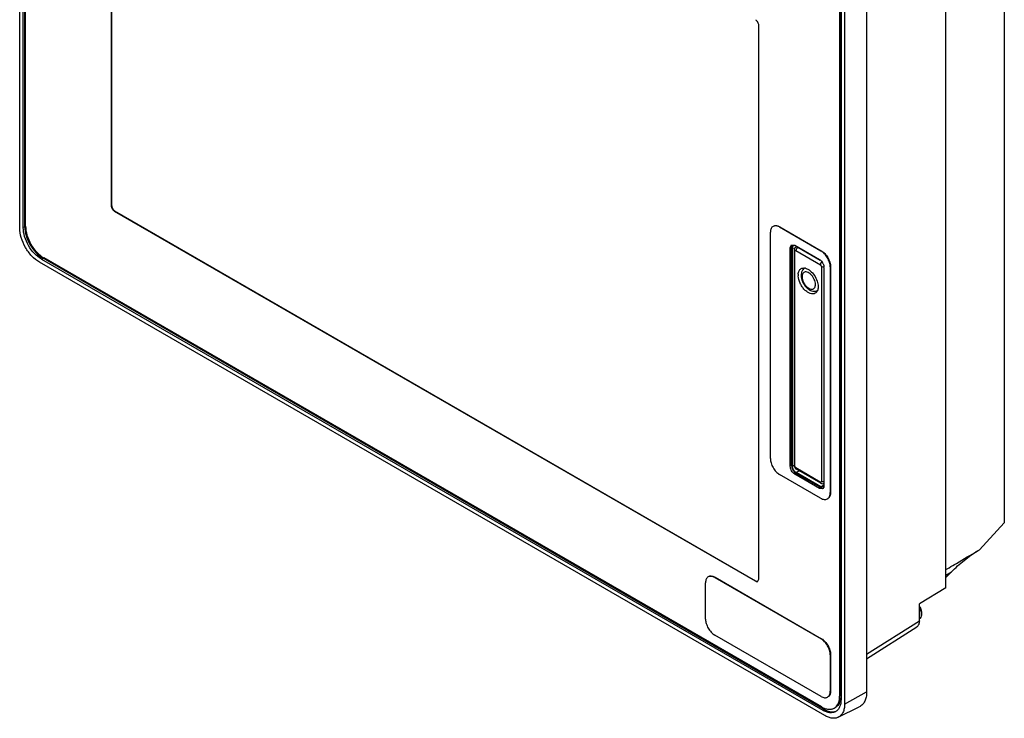
# Model space of a CAD drawing. Units: millimetres. Extents: x 34 to 263, y 64 to 350.
# Drawn here: x 34 to 263, y 64 to 227 of the extents above; entities that cross this region are included whole.
import ezdxf

# ---------------------------------------------------------------- set-up
doc = ezdxf.new("R2010")
doc.units = ezdxf.units.MM
doc.header["$LTSCALE"] = 26.94879
doc.layers.get('0').update_dxf_attribs({"linetype": 'CONTINUOUS'})

msp = doc.modelspace()

# ---------------------------------------------------------------- linework, layer by layer
at = {"color": 7, "linetype": 'CONTINUOUS'}
for p, q in [((33.91, 178.27), (33.91, 341.87)), ((34.74, 178.35), (34.74, 340.84)), ((35.1, 178.55), (35.1, 341.04)), ((35.28, 178.66), (35.28, 340.16)), ((55.29, 183.35), (55.29, 312.36)), ((55.36, 183.39), (55.36, 312.4)), ((262.94, 252.16), (262.94, 109.71)), ((249.36, 94.58), (249.36, 243.49)), ((230.91, 233.27), (230.91, 70.34)), ((224.64, 230.83), (224.64, 69.33)), ((224.89, 230.97), (224.89, 69.47)), ((224.96, 231.02), (224.96, 68.52)), ((225.79, 231.09), (225.79, 67.49)), ((205.76, 225.48), (205.76, 96.48)), ((55.36, 183.39), (55.29, 183.35)), ((56, 182.13), (56.07, 182.17)), ((205.06, 96.07), (56, 182.13)), ((205.13, 96.11), (56.07, 182.17)), ((209.15, 178.64), (209.22, 178.68)), ((35.1, 178.55), (34.74, 178.35)), ((208.52, 124.65), (208.52, 177.25)), ((210.65, 178.49), (210.73, 178.53)), ((210.65, 178.49), (220.3, 172.92)), ((210.73, 178.53), (220.37, 172.96)), ((213.15, 173.63), (213.46, 174.31)), ((213.46, 174.31), (214.2, 174.23)), ((214.2, 174.23), (219.96, 170.91)), ((213.15, 173.63), (213.47, 173.81)), ((213.15, 122.82), (213.15, 173.63)), ((213.47, 123), (213.47, 173.81)), ((214.17, 173.49), (213.68, 173.59)), ((213.68, 122.79), (213.68, 173.59)), ((214.07, 173.11), (214.07, 123.06)), ((214.25, 122.82), (214.25, 172.86)), ((214.44, 173.78), (214.74, 173.95)), ((214.48, 173), (220.18, 169.71)), ((214.91, 173.73), (214.99, 173.78)), ((220.15, 170.7), (214.91, 173.73)), ((220.37, 172.96), (220.3, 172.92)), ((221.2, 64.84), (38.51, 170.31)), ((38.99, 171), (39.34, 171.2)), ((38.99, 171), (220.72, 66.08)), ((221.07, 66.28), (39.34, 171.2)), ((220.4, 66.88), (39.52, 171.31)), ((220.4, 169.33), (220.4, 119.31)), ((221, 169.1), (221, 118.28)), ((222.45, 169.2), (222.52, 169.24)), ((222.45, 169.2), (222.45, 116.72)), ((222.52, 169.24), (222.52, 116.76)), ((213.47, 123), (213.15, 122.82)), ((214.08, 123.04), (213.68, 122.79)), ((220.13, 119.16), (214.47, 122.43)), ((215.29, 121.76), (214.52, 121.35)), ((220.26, 118.88), (214.59, 122.16)), ((220.19, 115.42), (210.68, 120.91)), ((214.2, 121), (214.52, 121.18)), ((219.96, 117.68), (214.2, 121)), ((220.25, 118.03), (214.52, 121.35)), ((220.27, 117.86), (214.52, 121.18)), ((220.27, 117.86), (219.96, 117.68)), ((220.69, 117.6), (219.96, 117.68)), ((220.25, 118.03), (221, 118.51)), ((220.86, 117.98), (220.25, 118.03)), ((221, 118.79), (220.93, 118.83)), ((221.79, 115.26), (221.86, 115.3)), ((222.52, 116.76), (222.45, 116.72)), ((257.17, 103.4), (262.94, 109.71)), ((256.87, 103.23), (257.17, 103.4)), ((256.87, 103.23), (257.17, 103.4)), ((249.36, 98.79), (250.1, 99.24)), ((249.36, 98.79), (250.1, 99.23)), ((194.08, 97.11), (194.15, 97.16)), ((195.58, 96.97), (195.65, 97.01)), ((195.58, 96.97), (220.33, 82.68)), ((195.65, 97.01), (220.4, 82.72)), ((205.76, 96.48), (205.56, 96.02)), ((249.36, 97.52), (250.67, 98.28)), ((249.36, 96.95), (250.67, 98.28)), ((193.46, 87.25), (193.46, 95.74)), ((205.13, 96.11), (205.06, 96.07)), ((205.56, 96.02), (205.06, 96.07)), ((249.36, 94.58), (243.19, 90.8)), ((243.19, 86.88), (243.19, 90.8)), ((230.91, 79.11), (243.19, 86.88)), ((230.91, 78.01), (242.58, 85.47)), ((220.33, 69.29), (195.58, 83.58)), ((220.4, 82.72), (220.33, 82.68)), ((222.45, 79), (222.52, 79.04)), ((222.45, 79), (222.45, 70.51)), ((222.52, 79.04), (222.52, 70.55)), ((221.83, 69.14), (221.9, 69.18)), ((222.52, 70.55), (222.45, 70.51)), ((224.89, 69.47), (224.64, 69.33)), ((225.79, 67.49), (230.91, 70.34)), ((224.32, 64.45), (229.22, 66.85)), ((221.07, 66.28), (220.72, 66.08))]:
    msp.add_line(p, q, dxfattribs=at)
for centre, radius, start, end in [((214.1, 173.99), 0.605, 142.0572, 148.8964), ((219.23, 169.65), 1.46, 56.052, 59.9539), ((218.5, 168.87), 2.54, 29.9947, 35.549), ((217.9, 167.29), 2.91, 175.9903, 180.0344), ((218.22, 167.29), 3.23, 180.0284, 183.129), ((216.25, 167.18), 1.78, 78.799, 80.926), ((216.22, 167.04), 1.92, 74.8948, 78.7725), ((219.54, 169.1), 1.46, 0.0466, 3.9449), ((218.76, 165.08), 1.54, 292.9375, 299.9928), ((214.93, 123), 1.47, 180.0436, 183.8143), ((215.63, 122.95), 1.97, 210.0012, 219.9062), ((220.74, 118.32), 0.602, 270.9176, 277.7952)]:
    msp.add_arc(centre, radius, start, end, dxfattribs=at)
for points, knots in [([(205.06, 226.71), (205.26, 226.59), (205.6, 226.2), (205.76, 225.73), (205.76, 225.48)], [0, 0, 0, 0, 0.499999, 1, 1, 1, 1]), ([(56, 182.13), (55.79, 182.25), (55.45, 182.63), (55.29, 183.11), (55.29, 183.35)], [0, 0, 0, 0, 0.499999, 1, 1, 1, 1]), ([(55.36, 183.39), (55.36, 183.15), (55.53, 182.67), (55.86, 182.29), (56.07, 182.17)], [0, 0, 0, 0, 0.500001, 1, 1, 1, 1]), ([(35.28, 178.66), (35.28, 177.96), (35.54, 176.49), (36.45, 174.43), (37.78, 172.61), (38.92, 171.65), (39.52, 171.31)], [0, 0, 0, 0, 0.237241, 0.500001, 0.76276, 1, 1, 1, 1]), ([(210.65, 178.49), (210.52, 178.56), (210.26, 178.69), (209.85, 178.79), (209.47, 178.78), (209.24, 178.69), (209.15, 178.64)], [0, 0, 0, 0, 0.289539, 0.549116, 0.782254, 1, 1, 1, 1]), ([(209.47, 178.78), (209.66, 178.83), (210.11, 178.82), (210.52, 178.65), (210.73, 178.53)], [0, 0, 0, 0, 0.456261, 1, 1, 1, 1]), ([(38.51, 170.31), (37.86, 170.69), (36.62, 171.73), (35.18, 173.7), (34.19, 175.93), (33.91, 177.52), (33.91, 178.27)], [0, 0, 0, 0, 0.237227, 0.500008, 0.762784, 1, 1, 1, 1]), ([(38.99, 171), (38.38, 171.35), (37.24, 172.3), (35.91, 174.12), (35, 176.18), (34.74, 177.65), (34.74, 178.35)], [0, 0, 0, 0, 0.23724, 0.499999, 0.762759, 1, 1, 1, 1]), ([(35.1, 178.55), (35.1, 177.85), (35.36, 176.39), (36.27, 174.33), (37.6, 172.51), (38.74, 171.55), (39.34, 171.2)], [0, 0, 0, 0, 0.237241, 0.500001, 0.76276, 1, 1, 1, 1]), ([(209.15, 178.64), (209.05, 178.58), (208.86, 178.42), (208.66, 178.1), (208.54, 177.7), (208.52, 177.41), (208.52, 177.25)], [0, 0, 0, 0, 0.217745, 0.450883, 0.71046, 1, 1, 1, 1]), ([(213.59, 174.3), (213.57, 174.27), (213.49, 174.11), (213.47, 173.94), (213.47, 173.81)], [0, 0, 0, 0, 0.226592, 1, 1, 1, 1]), ([(213.68, 173.59), (213.68, 173.71), (213.71, 173.94), (213.86, 174.13), (213.95, 174.19)], [0, 0, 0, 0, 0.550764, 1, 1, 1, 1]), ([(213.95, 174.19), (214, 174.21), (214.07, 174.24), (214.15, 174.25), (214.16, 174.25)], [0, 0, 0, 0, 0.74063, 1, 1, 1, 1]), ([(214.25, 173.62), (214.22, 173.58), (214.11, 173.43), (214.07, 173.24), (214.07, 173.11)], [0, 0, 0, 0, 0.252411, 1, 1, 1, 1]), ([(214.07, 173.11), (214.07, 173.06), (214.11, 172.96), (214.2, 172.89), (214.25, 172.86)], [0, 0, 0, 0, 0.449974, 1, 1, 1, 1]), ([(214.28, 172.98), (214.27, 172.97), (214.25, 172.94), (214.25, 172.89), (214.25, 172.86)], [0, 0, 0, 0, 0.225493, 1, 1, 1, 1]), ([(214.48, 173), (214.45, 173.02), (214.37, 173.05), (214.3, 173.01), (214.28, 172.98)], [0, 0, 0, 0, 0.55062, 1, 1, 1, 1]), ([(214.7, 173.81), (214.68, 173.82), (214.59, 173.83), (214.5, 173.81), (214.44, 173.78)], [0, 0, 0, 0, 0.272762, 1, 1, 1, 1]), ([(214.48, 173), (214.48, 173.04), (214.51, 173.24), (214.6, 173.43), (214.69, 173.55)], [0, 0, 0, 0, 0.228741, 1, 1, 1, 1]), ([(214.69, 173.55), (214.71, 173.56), (214.77, 173.64), (214.85, 173.7), (214.91, 173.73)], [0, 0, 0, 0, 0.266923, 1, 1, 1, 1]), ([(214.91, 173.73), (214.89, 173.74), (214.83, 173.78), (214.76, 173.8), (214.7, 173.81)], [0, 0, 0, 0, 0.265558, 1, 1, 1, 1]), ([(222.45, 169.2), (222.45, 169.55), (222.32, 170.29), (221.86, 171.33), (221.18, 172.26), (220.61, 172.74), (220.3, 172.92)], [0, 0, 0, 0, 0.237254, 0.500001, 0.762748, 1, 1, 1, 1]), ([(220.37, 172.96), (220.68, 172.78), (221.25, 172.3), (221.93, 171.38), (222.39, 170.33), (222.52, 169.59), (222.52, 169.24)], [0, 0, 0, 0, 0.237252, 0.499999, 0.762746, 1, 1, 1, 1]), ([(220.04, 170.86), (220.09, 170.83), (220.29, 170.68), (220.45, 170.49), (220.56, 170.34)], [0, 0, 0, 0, 0.234557, 1, 1, 1, 1]), ([(220.39, 170.25), (220.36, 170.21), (220.25, 170.05), (220.18, 169.85), (220.18, 169.71)], [0, 0, 0, 0, 0.263087, 1, 1, 1, 1]), ([(220.4, 169.33), (220.4, 169.41), (220.35, 169.55), (220.24, 169.67), (220.18, 169.71)], [0, 0, 0, 0, 0.499999, 1, 1, 1, 1]), ([(220.69, 170.13), (220.74, 170.06), (220.89, 169.77), (220.98, 169.44), (221, 169.2)], [0, 0, 0, 0, 0.263505, 1, 1, 1, 1]), ([(215, 167.49), (215.02, 167.77), (215.1, 168.17), (215.39, 168.59), (215.57, 168.74), (215.67, 168.8)], [0, 0, 0, 0, 0.541769, 0.77737, 1, 1, 1, 1]), ([(215.67, 168.8), (215.79, 168.87), (216.08, 168.96), (216.38, 168.96), (216.53, 168.93)], [0, 0, 0, 0, 0.479287, 1, 1, 1, 1]), ([(215.78, 167.99), (215.77, 167.93), (215.7, 167.69), (215.67, 167.44), (215.67, 167.25)], [0, 0, 0, 0, 0.245483, 1, 1, 1, 1]), ([(215.67, 167.25), (215.67, 166.75), (215.93, 165.72), (216.64, 164.63), (217.41, 163.97), (218.04, 163.63), (218.71, 163.5), (219.16, 163.58), (219.36, 163.67)], [0, 0, 0, 0, 0.256654, 0.525781, 0.653645, 0.773569, 0.888019, 1, 1, 1, 1]), ([(216.28, 167.87), (216.15, 167.77), (215.95, 167.46), (215.91, 167.11), (215.91, 166.92)], [0, 0, 0, 0, 0.452355, 1, 1, 1, 1]), ([(219.02, 165.12), (219.02, 165.53), (218.85, 166.16), (218.43, 166.9), (218.03, 167.4), (217.57, 167.78), (217.1, 168.01), (216.65, 168.06), (216.38, 167.95), (216.28, 167.87)], [0, 0, 0, 0, 0.273218, 0.422393, 0.567755, 0.700941, 0.816296, 0.913397, 1, 1, 1, 1]), ([(216.72, 168.89), (217.11, 168.79), (217.89, 168.32), (218.8, 167.27), (219.46, 165.99), (219.66, 165.04), (219.66, 164.59)], [0, 0, 0, 0, 0.219474, 0.481145, 0.753443, 1, 1, 1, 1]), ([(220.4, 169.33), (220.44, 169.31), (220.62, 169.23), (220.83, 169.22), (220.98, 169.24)], [0, 0, 0, 0, 0.22874, 1, 1, 1, 1]), ([(218.97, 163.08), (218.81, 162.99), (218.41, 162.88), (217.77, 163), (217.1, 163.35), (216.46, 163.89), (215.89, 164.6), (215.29, 165.64), (215.02, 166.53), (214.99, 167.11)], [0, 0, 0, 0, 0.086885, 0.185738, 0.301962, 0.434486, 0.578158, 0.72568, 1, 1, 1, 1]), ([(215.91, 166.92), (215.91, 166.5), (216.09, 165.85), (216.53, 165.09), (216.95, 164.59), (217.43, 164.22), (217.91, 164.01), (218.37, 164), (218.63, 164.14), (218.72, 164.24)], [0, 0, 0, 0, 0.276445, 0.427062, 0.572826, 0.704977, 0.818072, 0.913029, 1, 1, 1, 1]), ([(218.72, 164.24), (218.77, 164.29), (218.96, 164.54), (219.02, 164.88), (219.02, 165.12)], [0, 0, 0, 0, 0.221546, 1, 1, 1, 1]), ([(219.49, 163.69), (219.47, 163.65), (219.4, 163.49), (219.3, 163.35), (219.21, 163.26)], [0, 0, 0, 0, 0.26207, 1, 1, 1, 1]), ([(219.6, 164.03), (219.59, 164), (219.56, 163.89), (219.52, 163.77), (219.49, 163.69)], [0, 0, 0, 0, 0.258767, 1, 1, 1, 1]), ([(219.66, 164.59), (219.66, 164.54), (219.65, 164.36), (219.63, 164.17), (219.6, 164.03)], [0, 0, 0, 0, 0.260931, 1, 1, 1, 1]), ([(208.52, 124.65), (208.52, 124.3), (208.65, 123.55), (209.12, 122.5), (209.79, 121.57), (210.37, 121.09), (210.68, 120.91)], [0, 0, 0, 0, 0.237254, 0.500001, 0.762748, 1, 1, 1, 1]), ([(214.2, 121), (214.05, 121.08), (213.77, 121.32), (213.44, 121.77), (213.22, 122.28), (213.15, 122.65), (213.15, 122.82)], [0, 0, 0, 0, 0.237243, 0.499999, 0.762756, 1, 1, 1, 1]), ([(213.47, 122.91), (213.48, 122.83), (213.52, 122.5), (213.65, 122.19), (213.78, 121.97)], [0, 0, 0, 0, 0.232967, 1, 1, 1, 1]), ([(213.92, 121.97), (213.85, 122.1), (213.73, 122.37), (213.68, 122.66), (213.68, 122.79)], [0, 0, 0, 0, 0.524848, 1, 1, 1, 1]), ([(214.03, 121.6), (214.07, 121.56), (214.21, 121.4), (214.38, 121.26), (214.52, 121.18)], [0, 0, 0, 0, 0.265939, 1, 1, 1, 1]), ([(214.07, 123.06), (214.07, 122.88), (214.18, 122.52), (214.44, 122.25), (214.59, 122.16)], [0, 0, 0, 0, 0.500044, 1, 1, 1, 1]), ([(214.25, 122.82), (214.2, 122.84), (214.11, 122.91), (214.07, 123.01), (214.07, 123.06)], [0, 0, 0, 0, 0.550026, 1, 1, 1, 1]), ([(214.52, 121.35), (214.48, 121.37), (214.33, 121.46), (214.21, 121.59), (214.12, 121.69)], [0, 0, 0, 0, 0.233077, 1, 1, 1, 1]), ([(214.25, 122.82), (214.25, 122.79), (214.26, 122.69), (214.31, 122.59), (214.36, 122.53)], [0, 0, 0, 0, 0.228756, 1, 1, 1, 1]), ([(214.36, 122.53), (214.37, 122.52), (214.4, 122.48), (214.44, 122.45), (214.47, 122.43)], [0, 0, 0, 0, 0.26693, 1, 1, 1, 1]), ([(214.59, 122.16), (214.55, 122.18), (214.48, 122.27), (214.47, 122.37), (214.47, 122.43)], [0, 0, 0, 0, 0.449976, 1, 1, 1, 1]), ([(220.13, 119.16), (220.17, 119.14), (220.26, 119.1), (220.34, 119.15), (220.36, 119.18)], [0, 0, 0, 0, 0.55062, 1, 1, 1, 1]), ([(220.13, 119.16), (220.13, 119.1), (220.15, 119), (220.22, 118.91), (220.26, 118.88)], [0, 0, 0, 0, 0.550024, 1, 1, 1, 1]), ([(220.36, 119.18), (220.37, 119.19), (220.39, 119.23), (220.4, 119.28), (220.4, 119.31)], [0, 0, 0, 0, 0.225493, 1, 1, 1, 1]), ([(221, 119.23), (220.95, 119.22), (220.75, 119.2), (220.53, 119.24), (220.4, 119.31)], [0, 0, 0, 0, 0.262005, 1, 1, 1, 1]), ([(220.26, 118.88), (220.37, 118.82), (220.62, 118.74), (220.89, 118.79), (221, 118.84)], [0, 0, 0, 0, 0.49947, 1, 1, 1, 1]), ([(220.27, 117.86), (220.31, 117.84), (220.46, 117.76), (220.63, 117.71), (220.75, 117.72)], [0, 0, 0, 0, 0.275719, 1, 1, 1, 1]), ([(220.94, 117.91), (220.93, 117.87), (220.87, 117.75), (220.78, 117.65), (220.69, 117.6)], [0, 0, 0, 0, 0.269935, 1, 1, 1, 1]), ([(221, 118.28), (221, 118.25), (221, 118.12), (220.97, 117.99), (220.94, 117.91)], [0, 0, 0, 0, 0.267711, 1, 1, 1, 1]), ([(220.19, 115.42), (220.33, 115.34), (220.61, 115.2), (221.04, 115.1), (221.44, 115.11), (221.68, 115.2), (221.79, 115.26)], [0, 0, 0, 0, 0.289539, 0.549116, 0.782254, 1, 1, 1, 1]), ([(221.79, 115.26), (221.89, 115.32), (222.09, 115.49), (222.3, 115.83), (222.43, 116.25), (222.45, 116.56), (222.45, 116.72)], [0, 0, 0, 0, 0.217745, 0.450883, 0.71046, 1, 1, 1, 1]), ([(222.52, 116.76), (222.52, 116.51), (222.47, 116.05), (222.24, 115.63), (222.09, 115.48)], [0, 0, 0, 0, 0.543742, 1, 1, 1, 1]), ([(250.1, 99.24), (250.67, 99.57), (252.92, 100.91), (255.17, 102.24), (256.87, 103.23)], [0, 0, 0, 0, 0.25058, 1, 1, 1, 1]), ([(250.67, 98.28), (251.59, 99.21), (253.05, 100.54), (255.16, 102.15), (256.28, 102.89), (256.87, 103.23)], [0, 0, 0, 0, 0.493369, 0.744996, 1, 1, 1, 1]), ([(194.08, 97.11), (193.98, 97.06), (193.8, 96.9), (193.6, 96.58), (193.48, 96.18), (193.46, 95.89), (193.46, 95.74)], [0, 0, 0, 0, 0.217749, 0.450889, 0.710464, 1, 1, 1, 1]), ([(195.58, 96.97), (195.45, 97.04), (195.19, 97.17), (194.78, 97.26), (194.41, 97.25), (194.18, 97.17), (194.08, 97.11)], [0, 0, 0, 0, 0.289535, 0.54911, 0.78225, 1, 1, 1, 1]), ([(194.4, 97.26), (194.59, 97.31), (195.04, 97.3), (195.45, 97.12), (195.65, 97.01)], [0, 0, 0, 0, 0.456266, 1, 1, 1, 1]), ([(205.13, 96.11), (205.16, 96.09), (205.3, 96.02), (205.47, 96), (205.58, 96.04)], [0, 0, 0, 0, 0.289277, 1, 1, 1, 1]), ([(243.27, 89.93), (243.38, 89.67), (243.55, 89.17), (243.64, 88.43), (243.56, 87.79), (243.35, 87.43), (243.22, 87.31)], [0, 0, 0, 0, 0.300481, 0.572014, 0.804268, 1, 1, 1, 1]), ([(243.26, 90.24), (243.39, 89.98), (243.61, 89.44), (243.74, 88.63), (243.65, 87.89), (243.41, 87.47), (243.25, 87.33)], [0, 0, 0, 0, 0.288712, 0.554762, 0.789954, 1, 1, 1, 1]), ([(193.46, 87.25), (193.46, 86.9), (193.59, 86.17), (194.04, 85.14), (194.71, 84.23), (195.28, 83.75), (195.58, 83.58)], [0, 0, 0, 0, 0.237256, 0.500001, 0.762746, 1, 1, 1, 1]), ([(243.19, 86.88), (243.19, 86.72), (243.16, 86.43), (243.05, 86.03), (242.86, 85.7), (242.68, 85.53), (242.58, 85.47)], [0, 0, 0, 0, 0.28861, 0.548408, 0.782269, 1, 1, 1, 1]), ([(222.45, 79), (222.45, 79.35), (222.32, 80.08), (221.86, 81.12), (221.2, 82.02), (220.63, 82.5), (220.33, 82.68)], [0, 0, 0, 0, 0.237256, 0.500001, 0.762746, 1, 1, 1, 1]), ([(220.4, 82.72), (220.7, 82.54), (221.27, 82.07), (221.94, 81.16), (222.39, 80.13), (222.52, 79.39), (222.52, 79.04)], [0, 0, 0, 0, 0.237255, 0.499999, 0.762744, 1, 1, 1, 1]), ([(220.33, 69.29), (220.46, 69.21), (220.72, 69.09), (221.12, 68.99), (221.5, 69), (221.73, 69.08), (221.83, 69.14)], [0, 0, 0, 0, 0.289535, 0.54911, 0.78225, 1, 1, 1, 1]), ([(221.83, 69.14), (221.93, 69.2), (222.11, 69.35), (222.31, 69.67), (222.43, 70.07), (222.45, 70.36), (222.45, 70.51)], [0, 0, 0, 0, 0.217749, 0.450889, 0.710464, 1, 1, 1, 1]), ([(222.52, 70.55), (222.52, 70.32), (222.47, 69.88), (222.25, 69.49), (222.11, 69.35)], [0, 0, 0, 0, 0.543738, 1, 1, 1, 1]), ([(224.59, 68.56), (224.6, 68.63), (224.63, 68.88), (224.64, 69.13), (224.64, 69.33)], [0, 0, 0, 0, 0.242191, 1, 1, 1, 1]), ([(224.89, 69.47), (224.89, 69.39), (224.88, 69.06), (224.84, 68.73), (224.79, 68.49)], [0, 0, 0, 0, 0.260513, 1, 1, 1, 1]), ([(230.91, 70.34), (230.91, 69.94), (230.85, 69.19), (230.53, 68.17), (229.99, 67.36), (229.49, 66.98), (229.22, 66.85)], [0, 0, 0, 0, 0.290975, 0.549825, 0.781922, 1, 1, 1, 1]), ([(220.4, 66.88), (220.66, 66.73), (221.19, 66.48), (221.99, 66.28), (222.75, 66.3), (223.2, 66.47), (223.4, 66.58)], [0, 0, 0, 0, 0.289702, 0.549088, 0.782216, 1, 1, 1, 1]), ([(223.4, 66.58), (223.56, 66.67), (223.85, 66.9), (224.33, 67.54), (224.52, 68.15), (224.59, 68.56)], [0, 0, 0, 0, 0.227512, 0.465381, 1, 1, 1, 1]), ([(224.79, 68.49), (224.71, 68.12), (224.47, 67.42), (223.94, 66.89), (223.65, 66.72)], [0, 0, 0, 0, 0.532302, 1, 1, 1, 1]), ([(224.96, 68.52), (224.96, 68.22), (224.92, 67.64), (224.68, 66.85), (224.29, 66.2), (223.92, 65.89), (223.72, 65.78)], [0, 0, 0, 0, 0.289703, 0.54909, 0.782217, 1, 1, 1, 1]), ([(225.79, 67.49), (225.79, 67.15), (225.74, 66.5), (225.46, 65.6), (224.99, 64.89), (224.55, 64.56), (224.32, 64.45)], [0, 0, 0, 0, 0.290969, 0.549817, 0.781916, 1, 1, 1, 1]), ([(223.72, 65.78), (223.52, 65.66), (223.07, 65.5), (222.31, 65.48), (221.51, 65.67), (220.98, 65.92), (220.72, 66.08)], [0, 0, 0, 0, 0.217784, 0.450912, 0.710298, 1, 1, 1, 1]), ([(221.07, 66.28), (221.25, 66.18), (221.9, 65.85), (222.65, 65.67), (223.17, 65.71)], [0, 0, 0, 0, 0.2792, 1, 1, 1, 1]), ([(224.32, 64.45), (224.1, 64.35), (223.62, 64.2), (222.84, 64.21), (222.01, 64.43), (221.47, 64.68), (221.2, 64.84)], [0, 0, 0, 0, 0.217856, 0.452055, 0.711626, 1, 1, 1, 1]), ([(223.17, 65.71), (223.22, 65.71), (223.4, 65.73), (223.58, 65.78), (223.72, 65.82)], [0, 0, 0, 0, 0.25552, 1, 1, 1, 1])]:
    msp.add_open_spline(points, degree=3, knots=knots, dxfattribs=at)
for points in [[(214.44, 173.78), (214.37, 173.74), (214.3, 173.68), (214.25, 173.62)], [(220.49, 170.36), (220.45, 170.33), (220.42, 170.29), (220.39, 170.25)], [(216.09, 168.56), (215.95, 168.39), (215.85, 168.2), (215.78, 167.99)], [(216.48, 168.91), (216.33, 168.82), (216.2, 168.7), (216.09, 168.56)], [(219.21, 163.26), (219.14, 163.19), (219.06, 163.13), (218.97, 163.08)], [(219.13, 163.6), (219.2, 163.58), (219.27, 163.57), (219.34, 163.56)], [(213.78, 121.97), (213.85, 121.84), (213.94, 121.71), (214.03, 121.6)]]:
    msp.add_open_spline(points, degree=3, dxfattribs=at)

doc.saveas('drawing.dxf')
